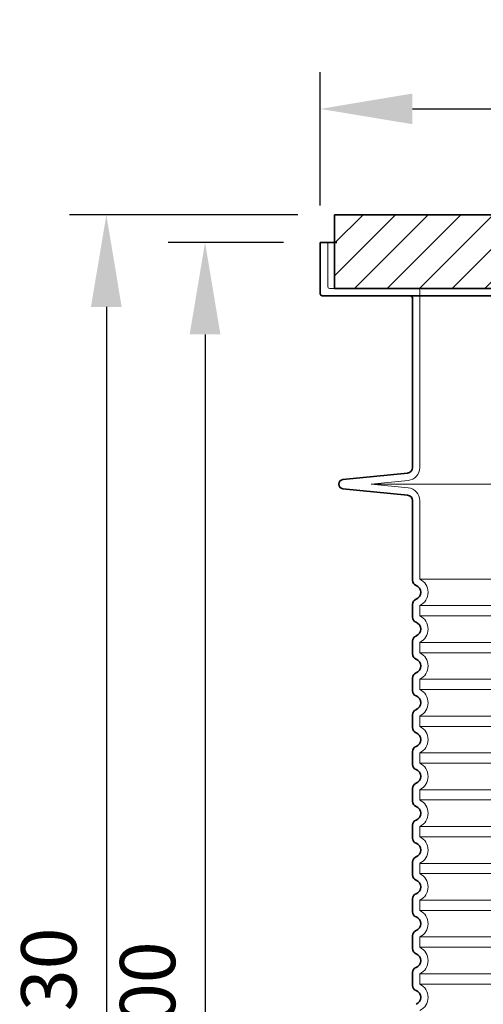
# Model space of a CAD drawing. Units: millimetres. Extents: x 253555 to 278149, y 159590 to 175300.
# Drawn here: x 268091 to 268594, y 172134 to 173204 of the extents above; entities that cross this region are included whole.
import ezdxf

# ---------------------------------------------------------------- set-up
doc = ezdxf.new("R2010")
doc.units = ezdxf.units.MM
doc.linetypes.add('DASHED', pattern=[0])
doc.layers.get('DEFPOINTS').update_dxf_attribs({"color": 250})
for name, color, linetype, lineweight in [('AM_8', 1, 'Continuous', 25), ('kote', 252, 'Continuous', 9), ('Skrytá (ISO)', 1, 'DASHED', 18), ('Viditelná (ISO)', 7, 'Continuous', 35)]:
    doc.layers.add(name, color=color, linetype=linetype, lineweight=lineweight)
doc.styles.get("Standard").update_dxf_attribs({"font": 'ISOCP.SHX'})
doc.styles.add('Styl textu40', font='arial.ttf')
doc.dimstyles.new('VARIABEL-ST', dxfattribs={"dimscale": 40, "dimtxt": 7, "dimasz": 2.5, "dimexe": 1, "dimexo": 1, "dimgap": 0.6, "dimtad": 1, "dimdsep": 46, "dimtxsty": 'Standard', "dimcen": 0, "dimclrd": 256, "dimclre": 256, "dimclrt": 5, "dimadec": 0, "dimazin": 0, "dimtp": 0.1, "dimtm": 0.1, "dimtfac": 0.71, "dimtdec": 3, "dimtmove": 0, "dimatfit": 3, "dimfxl": 1, "dimtzin": 0, "dimarcsym": 0})

# ---------------------------------------------------------------- blocks, each defined once
blk = doc.blocks.new('*D87')
at = {"layer": 'DEFPOINTS', "color": 0, "transparency": 16777216}
for p in [(268432.7, 172991.8), (268185, 171261.8), (268517.2, 171261.8)]:
    blk.add_point(p, dxfattribs=at)
at = {"layer": 'kote', "lineweight": -2, "transparency": 16777216}
for p, q in [((268392.7, 172991.8), (268145, 172991.8)), ((268185, 172891.8), (268185, 171361.8)), ((268477.2, 171261.8), (268145, 171261.8))]:
    blk.add_line(p, q, dxfattribs=at)
at = {"layer": 'kote', "transparency": 16777216}
for points in [[(268168.3, 172891.8), (268201.6, 172891.8), (268185, 172991.8)], [(268168.3, 171361.8), (268201.6, 171361.8), (268185, 171261.8)]]:
    blk.add_solid(points, dxfattribs=at)
at = {"layer": 'kote', "transparency": 16777216, "insert": (268130.3, 172126.8), "char_height": 60, "attachment_point": 5, "rotation": 90, "style": 'Styl textu40'}
blk.add_mtext('1730', dxfattribs=at)
blk = doc.blocks.new('*D89')
at = {"layer": 'DEFPOINTS', "color": 0, "transparency": 16777216}
for p in [(268417.2, 172961.8), (268292.1, 171261.8), (268517.2, 171261.8)]:
    blk.add_point(p, dxfattribs=at)
at = {"layer": 'kote', "lineweight": -2, "transparency": 16777216}
for p, q in [((268377.2, 172961.8), (268252.1, 172961.8)), ((268292.1, 172861.8), (268292.1, 171361.8)), ((268477.2, 171261.8), (268252.1, 171261.8))]:
    blk.add_line(p, q, dxfattribs=at)
at = {"layer": 'kote', "transparency": 16777216}
for points in [[(268275.4, 172861.8), (268308.8, 172861.8), (268292.1, 172961.8)], [(268275.4, 171361.8), (268308.8, 171361.8), (268292.1, 171261.8)]]:
    blk.add_solid(points, dxfattribs=at)
at = {"layer": 'kote', "transparency": 16777216, "insert": (268237.5, 172111.8), "char_height": 60, "attachment_point": 5, "rotation": 90, "style": 'Styl textu40'}
blk.add_mtext('1700', dxfattribs=at)
blk = doc.blocks.new('*D92')
at = {"layer": 'DEFPOINTS', "color": 0, "transparency": 16777216}
for p in [(269453.2, 173106.8), (268417.2, 172961.8), (269453.2, 172961.8)]:
    blk.add_point(p, dxfattribs=at)
at = {"layer": 'kote', "lineweight": -2, "transparency": 16777216}
for p, q in [((268417.2, 173001.8), (268417.2, 173146.8)), ((269453.2, 173001.8), (269453.2, 173146.8)), ((268517.2, 173106.8), (269353.2, 173106.8))]:
    blk.add_line(p, q, dxfattribs=at)
at = {"layer": 'kote', "transparency": 16777216}
for points in [[(268517.2, 173123.5), (268517.2, 173090.2), (268417.2, 173106.8)], [(269353.2, 173123.5), (269353.2, 173090.2), (269453.2, 173106.8)]]:
    blk.add_solid(points, dxfattribs=at)
at = {"layer": 'kote', "transparency": 16777216, "insert": (268935.2, 173163.2), "char_height": 60, "attachment_point": 5, "style": 'Styl textu40'}
blk.add_mtext('Ø1036', dxfattribs=at)

msp = doc.modelspace()

# ---------------------------------------------------------------- hatches: boundary and pattern name
at = {"layer": 'AM_8'}
h = msp.add_hatch(dxfattribs=at)
h.set_pattern_fill('_U', color=256, scale=25, angle=45, style=0, pattern_type=0)
h.set_pattern_definition([(45, (266559.997, 163486.86), (-17.67767, 17.67767), [])])
h.paths.add_polyline_path([(269437.7, 172991.8), (269262.7, 172991.8), (269262.6, 172988.8), (269261.7, 172956.8), (269235.5, 172956.8), (269247.6, 172911.8), (269437.7, 172911.8)])
h.paths.add_polyline_path([(268607.7, 172991.8), (268432.7, 172991.8), (268432.7, 172911.8), (268622.8, 172911.8), (268634.9, 172956.8), (268608.7, 172956.8), (268607.8, 172988.8)])

# ---------------------------------------------------------------- linework, layer by layer
at = {"layer": 'Skrytá (ISO)', "ltscale": 4.568961}
msp.add_line((268425.2, 172961.8), (268425.2, 172913.8), dxfattribs=at)
at = {"layer": 'Skrytá (ISO)', "ltscale": 12.862098}
msp.add_line((268427.2, 172911.8), (269443.2, 172911.8), dxfattribs=at)
at = {"layer": 'Skrytá (ISO)', "ltscale": 11.639766}
msp.add_line((268525.2, 172909.8), (268525.2, 172717.2), dxfattribs=at)
at = {"layer": 'Skrytá (ISO)', "ltscale": 3.839703}
for p in [(268512.6, 172703.3), (268512.6, 172695.3)]:
    msp.add_line(p, (268472.5, 172699.3), dxfattribs=at)
at = {"layer": 'Skrytá (ISO)', "ltscale": 13.018272}
msp.add_line((268472.5, 172699.3), (269398, 172699.3), dxfattribs=at)
at = {"layer": 'Skrytá (ISO)', "ltscale": 10.297485}
msp.add_line((268525.2, 172681.3), (268525.2, 172596.2), dxfattribs=at)
at = {"layer": 'Skrytá (ISO)', "ltscale": 12.976033}
for p, q in [((269345.2, 172596.2), (268525.2, 172596.2)), ((268525.2, 172567.4), (269345.2, 172567.4)), ((269345.2, 172556.2), (268525.2, 172556.2)), ((268525.2, 172527.4), (269345.2, 172527.4)), ((269345.2, 172516.2), (268525.2, 172516.2)), ((268525.2, 172487.4), (269345.2, 172487.4)), ((269345.2, 172476.2), (268525.2, 172476.2)), ((268525.2, 172447.4), (269345.2, 172447.4)), ((269345.2, 172436.2), (268525.2, 172436.2)), ((268525.2, 172407.4), (269345.2, 172407.4)), ((269345.2, 172396.2), (268525.2, 172396.2)), ((268525.2, 172367.4), (269345.2, 172367.4)), ((269345.2, 172356.2), (268525.2, 172356.2)), ((268525.2, 172327.4), (269345.2, 172327.4)), ((269345.2, 172316.2), (268525.2, 172316.2)), ((268525.2, 172287.4), (269345.2, 172287.4)), ((269345.2, 172276.2), (268525.2, 172276.2)), ((268525.2, 172247.4), (269345.2, 172247.4)), ((269345.2, 172236.2), (268525.2, 172236.2)), ((268525.2, 172207.4), (269345.2, 172207.4)), ((269345.2, 172196.2), (268525.2, 172196.2)), ((268525.2, 172167.4), (269345.2, 172167.4)), ((269345.2, 172156.2), (268525.2, 172156.2))]:
    msp.add_line(p, q, dxfattribs=at)
at = {"layer": 'Skrytá (ISO)', "ltscale": 1.068395}
for p, q in [((268525.2, 172567.4), (268525.2, 172556.2)), ((268525.2, 172527.4), (268525.2, 172516.2)), ((268525.2, 172487.4), (268525.2, 172476.2)), ((268525.2, 172447.4), (268525.2, 172436.2)), ((268525.2, 172407.4), (268525.2, 172396.2)), ((268525.2, 172367.4), (268525.2, 172356.2)), ((268525.2, 172327.4), (268525.2, 172316.2)), ((268525.2, 172287.4), (268525.2, 172276.2)), ((268525.2, 172247.4), (268525.2, 172236.2)), ((268525.2, 172207.4), (268525.2, 172196.2)), ((268525.2, 172167.4), (268525.2, 172156.2))]:
    msp.add_line(p, q, dxfattribs=at)
at = {"layer": 'Skrytá (ISO)', "ltscale": 0.298944}
for centre, start, end in [((268427.2, 172913.8), 180, 270), ((268523.2, 172909.8), 0, 90)]:
    msp.add_arc(centre, 2, start, end, dxfattribs=at)
at = {"layer": 'Skrytá (ISO)', "ltscale": 1.960824}
for centre, start, end in [((268511.2, 172717.2), 275.6919, 0), ((268511.2, 172681.3), 0, 84.3081)]:
    msp.add_arc(centre, 14, start, end, dxfattribs=at)
at = {"layer": 'Skrytá (ISO)', "ltscale": 3.405312}
for centre in [(268518.2, 172581.8), (268518.2, 172541.8), (268518.2, 172501.8), (268518.2, 172461.8), (268518.2, 172421.8), (268518.2, 172381.8), (268518.2, 172341.8), (268518.2, 172301.8), (268518.2, 172261.8), (268518.2, 172221.8), (268518.2, 172181.8), (268518.2, 172141.8)]:
    msp.add_arc(centre, 16, 295.9445, 64.0555, dxfattribs=at)
at = {"layer": 'Viditelná (ISO)'}
for p, q in [((268607.7, 172991.8), (268432.7, 172991.8)), ((268432.7, 172991.8), (268432.7, 172911.8)), ((268417.2, 172961.8), (268435.2, 172961.8)), ((268417.2, 172961.8), (268417.2, 172905.8)), ((268432.7, 172911.8), (268622.8, 172911.8)), ((269451.2, 172903.8), (268419.2, 172903.8)), ((268517.2, 172901.8), (268517.2, 172717.2)), ((268511.8, 172711.2), (268441.7, 172704.2)), ((268511.8, 172687.3), (268441.7, 172694.3)), ((268517.2, 172681.3), (268517.2, 172594.8)), ((268517.2, 172568.7), (268517.2, 172554.8)), ((268517.2, 172528.7), (268517.2, 172514.8)), ((268517.2, 172488.7), (268517.2, 172474.8)), ((268517.2, 172448.7), (268517.2, 172434.8)), ((268517.2, 172408.7), (268517.2, 172394.8)), ((268517.2, 172368.7), (268517.2, 172354.8)), ((268517.2, 172328.7), (268517.2, 172314.8)), ((268517.2, 172288.7), (268517.2, 172274.8)), ((268517.2, 172248.7), (268517.2, 172234.8)), ((268517.2, 172208.7), (268517.2, 172194.8)), ((268517.2, 172168.7), (268517.2, 172154.8))]:
    msp.add_line(p, q, dxfattribs=at)
for centre, radius, start, end in [((268419.2, 172905.8), 2, 180, 270), ((268515.2, 172901.8), 2, 0, 90), ((268511.2, 172717.2), 6, 275.6919, 0), ((268442.2, 172699.3), 5, 95.6919, 264.3081), ((268511.2, 172681.3), 6, 0, 84.3081), ((268523.2, 172594.8), 6, 180, 249.0752), ((268518.2, 172581.8), 8, 290.9248, 69.0752), ((268523.2, 172568.7), 6, 110.9248, 180), ((268523.2, 172554.8), 6, 180, 249.0752), ((268518.2, 172541.8), 8, 290.9248, 69.0752), ((268523.2, 172528.7), 6, 110.9248, 180), ((268523.2, 172514.8), 6, 180, 249.0752), ((268518.2, 172501.8), 8, 290.9248, 69.0752), ((268523.2, 172488.7), 6, 110.9248, 180), ((268523.2, 172474.8), 6, 180, 249.0752), ((268518.2, 172461.8), 8, 290.9248, 69.0752), ((268523.2, 172448.7), 6, 110.9248, 180), ((268523.2, 172434.8), 6, 180, 249.0752), ((268518.2, 172421.8), 8, 290.9248, 69.0752), ((268523.2, 172408.7), 6, 110.9248, 180), ((268523.2, 172394.8), 6, 180, 249.0752), ((268518.2, 172381.8), 8, 290.9248, 69.0752), ((268523.2, 172368.7), 6, 110.9248, 180), ((268523.2, 172354.8), 6, 180, 249.0752), ((268518.2, 172341.8), 8, 290.9248, 69.0752), ((268523.2, 172328.7), 6, 110.9248, 180), ((268523.2, 172314.8), 6, 180, 249.0752), ((268518.2, 172301.8), 8, 290.9248, 69.0752), ((268523.2, 172288.7), 6, 110.9248, 180), ((268523.2, 172274.8), 6, 180, 249.0752), ((268518.2, 172261.8), 8, 290.9248, 69.0752), ((268523.2, 172248.7), 6, 110.9248, 180), ((268523.2, 172234.8), 6, 180, 249.0752), ((268518.2, 172221.8), 8, 290.9248, 69.0752), ((268523.2, 172208.7), 6, 110.9248, 180), ((268523.2, 172194.8), 6, 180, 249.0752), ((268518.2, 172181.8), 8, 290.9248, 69.0752), ((268523.2, 172168.7), 6, 110.9248, 180), ((268523.2, 172154.8), 6, 180, 249.0752), ((268518.2, 172141.8), 8, 290.9248, 69.0752)]:
    msp.add_arc(centre, radius, start, end, dxfattribs=at)

# ---------------------------------------------------------------- dimensions: what is measured, and where the dimension line sits
at = {"layer": 'kote'}
dim = msp.add_linear_dim(base=(269453.2, 173106.8), p1=(268417.2, 172961.8), p2=(269453.2, 172961.8), text='Ø<>', dimstyle='VARIABEL-ST', override={"dimtxt": 1.5, "dimtoh": 1, "dimdec": 0, "dimpost": '<>', "dimtxsty": 'Styl textu40', "dimclrt": 256, "dimtofl": 0, "dimatfit": 0}, dxfattribs=at)
dim.commit()
dim.dimension.update_dxf_attribs({"geometry": '*D92', "text_midpoint": (268935.2, 173106.8), "dimtype": 160})
for base, p1, picture, middle in [((268185, 171261.8), (268432.7, 172991.8), '*D87', (268130.3, 172126.8)), ((268292.1, 171261.8), (268417.2, 172961.8), '*D89', (268237.5, 172111.8))]:
    dim = msp.add_linear_dim(base=base, p1=p1, p2=(268517.2, 171261.8), angle=90, dimstyle='VARIABEL-ST', override={"dimtxt": 1.5, "dimtoh": 1, "dimdec": 0, "dimpost": '<>', "dimtxsty": 'Styl textu40', "dimclrt": 256, "dimtofl": 0, "dimatfit": 0}, dxfattribs=at)
    dim.commit()
    dim.dimension.update_dxf_attribs({"geometry": picture, "text_midpoint": middle})

doc.saveas('drawing.dxf')
